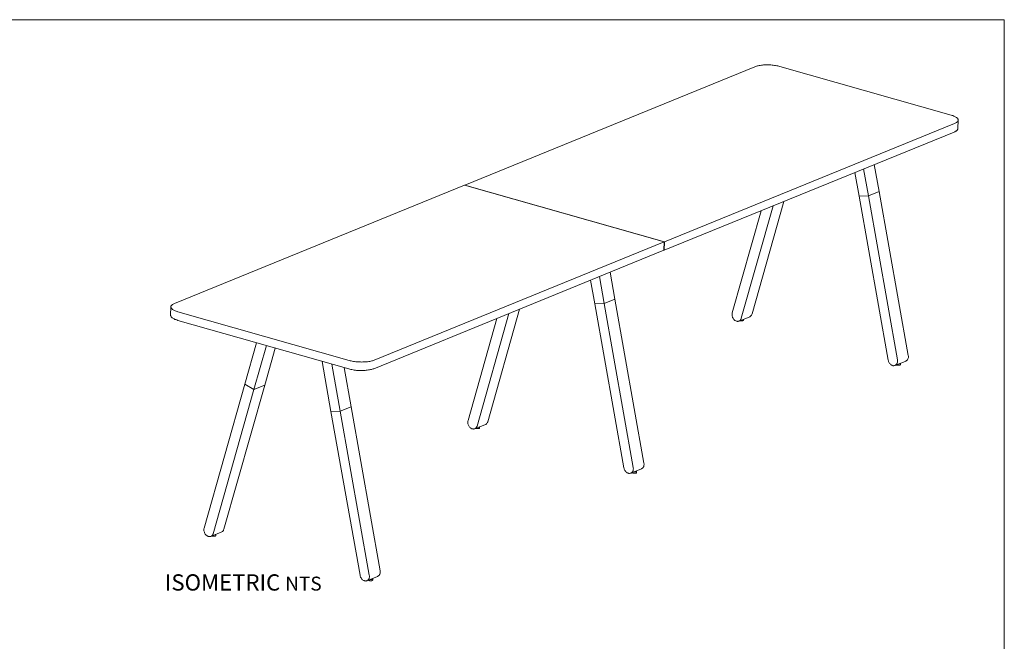
# Model space of a CAD drawing. Units: inches. Extents: x 3 to 285, y 3 to 141.
# Drawn here: x 185 to 285, y 78 to 141 of the extents above; entities that cross this region are included whole.
import ezdxf

# ---------------------------------------------------------------- set-up
doc = ezdxf.new("R2010")
doc.units = ezdxf.units.IN
doc.header["$MEASUREMENT"] = 0
doc.layers.add('Layer 1', color=7, linetype='Continuous')

# ---------------------------------------------------------------- blocks, each defined once
blk = doc.blocks.new('block 4')
at = {"layer": 'Layer 1', "color": 7, "true_color": 0xffffff, "insert": (199.72, 82.97), "char_height": 1.652, "attachment_point": 7}
blk.add_mtext('\\fCalibri|b0|i0|c0|p34;\\W1.0004;ISOMETRIC \\fCalibri Light|b0|i1|c0|p34;\\H1.416;NTS', dxfattribs=at)
blk = doc.blocks.new('block 3')
at = {"layer": 'Layer 1'}
blk.add_blockref('block 4', (0, 0), dxfattribs=at)
blk = doc.blocks.new('block 6')
at = {"layer": 'Layer 1', "color": 7, "lineweight": 18, "true_color": 0xffffff}
for points in [[(259.66, 136.19), (230.18, 124.18)], [(262.2, 136.23), (262.1, 136.26), (261.99, 136.28), (261.88, 136.31), (261.77, 136.32), (261.65, 136.34), (261.53, 136.35), (261.41, 136.36), (261.29, 136.38), (261.17, 136.39), (261.05, 136.39), (260.91, 136.39), (260.79, 136.39), (260.67, 136.39), (260.55, 136.38), (260.44, 136.36), (260.32, 136.35), (260.21, 136.34), (260.11, 136.32), (260.01, 136.3), (259.92, 136.28), (259.82, 136.26), (259.74, 136.23), (259.66, 136.19)], [(279.59, 131.28), (262.2, 136.23)], [(279.94, 130.43), (280.02, 130.46), (280.08, 130.49), (280.15, 130.53), (280.19, 130.57), (280.23, 130.61), (280.27, 130.63), (280.29, 130.67), (280.31, 130.71), (280.31, 130.75), (280.31, 130.79), (280.31, 130.84), (280.28, 130.89), (280.27, 130.93), (280.23, 130.97), (280.19, 131.01), (280.13, 131.05), (280.08, 131.08), (280.01, 131.12), (279.94, 131.16), (279.86, 131.18), (279.78, 131.23), (279.69, 131.25), (279.59, 131.28)], [(250.48, 118.41), (279.94, 130.43)], [(280.28, 129.92), (280.31, 130.77)], [(250.44, 117.55), (279.92, 129.57)], [(280.28, 129.92), (280.28, 129.91), (280.27, 129.87), (280.25, 129.83), (280.23, 129.79), (280.2, 129.75), (280.16, 129.71), (280.1, 129.67), (280.05, 129.64), (279.98, 129.6), (279.92, 129.57)], [(272.28, 123.53), (271.79, 126.26)], [(269.82, 125.46), (270.25, 123.05)], [(271.19, 123.09), (270.7, 125.82)], [(230.17, 124.16), (200.69, 112.15)], [(230.17, 124.16), (250.46, 118.41)], [(230.18, 124.16), (230.18, 124.18)], [(250.48, 118.41), (230.18, 124.18)], [(271.19, 123.09), (270.25, 123.05)], [(271.19, 123.09), (270.25, 123.05)], [(270.25, 123.05), (273.21, 106.4)], [(272.28, 123.53), (271.19, 123.09)], [(272.28, 123.53), (271.19, 123.09)], [(274.15, 106.43), (271.19, 123.09)], [(275.24, 106.87), (272.28, 123.53)], [(258.28, 110.64), (261.52, 122.07)], [(259.38, 111.08), (262.61, 122.51)], [(260.29, 121.57), (257.36, 111.2)], [(220.98, 106.39), (250.46, 118.41)], [(250.42, 117.55), (250.46, 118.41)], [(250.44, 117.55), (250.48, 118.41)], [(220.94, 105.52), (250.42, 117.55)], [(250.44, 117.55), (250.42, 117.56)], [(244.95, 115.32), (245.43, 112.59)], [(243.4, 112.1), (242.97, 114.51)], [(243.86, 114.87), (244.34, 112.14)], [(200.69, 112.15), (200.62, 112.11), (200.56, 112.09), (200.5, 112.05), (200.45, 112.02), (200.41, 111.98), (200.38, 111.94), (200.35, 111.9), (200.34, 111.86), (200.33, 111.82), (200.33, 111.78), (200.34, 111.74), (200.35, 111.7), (200.38, 111.66), (200.42, 111.62), (200.46, 111.58), (200.5, 111.54), (200.57, 111.5), (200.64, 111.46), (200.7, 111.42), (200.78, 111.39), (200.86, 111.35), (200.96, 111.32), (201.05, 111.29)], [(244.34, 112.14), (243.4, 112.1)], [(244.34, 112.14), (243.4, 112.1)], [(246.36, 95.45), (243.4, 112.1)], [(245.43, 112.59), (244.34, 112.14)], [(245.43, 112.59), (244.34, 112.14)], [(244.34, 112.14), (247.3, 95.48)], [(245.43, 112.59), (248.39, 95.92)], [(200.33, 111.81), (200.3, 110.96)], [(201.05, 111.29), (218.44, 106.35)], [(234.67, 111.12), (231.43, 99.69)], [(235.76, 111.56), (232.52, 100.13)], [(257.36, 111.2), (257.35, 111.13), (257.34, 111.07), (257.34, 111), (257.35, 110.93), (257.36, 110.85), (257.38, 110.78), (257.4, 110.72), (257.44, 110.65), (257.48, 110.59), (257.52, 110.53), (257.56, 110.49), (257.62, 110.43), (257.67, 110.41), (257.73, 110.37), (257.79, 110.35), (257.85, 110.34), (257.9, 110.33), (257.97, 110.33), (258.02, 110.34), (258.08, 110.37), (258.12, 110.39), (258.16, 110.43), (258.2, 110.47), (258.24, 110.51), (258.26, 110.58), (258.28, 110.64)], [(259.14, 110.8), (259.17, 110.81), (259.21, 110.84), (259.26, 110.88), (259.29, 110.92), (259.33, 110.97), (259.35, 111.03), (259.38, 111.08)], [(201.03, 110.43), (200.92, 110.47), (200.84, 110.5), (200.74, 110.53), (200.66, 110.57), (200.6, 110.61), (200.53, 110.64), (200.47, 110.68), (200.42, 110.72), (200.38, 110.76), (200.35, 110.8), (200.33, 110.84), (200.31, 110.88), (200.3, 110.92), (200.3, 110.96)], [(201.03, 110.43), (218.4, 105.5)], [(230.52, 100.25), (233.45, 110.62)], [(258.05, 110.35), (259.14, 110.8)], [(258.17, 110.41), (258.17, 110.39), (258.21, 110.39), (258.26, 110.39), (258.3, 110.39), (258.34, 110.39), (258.39, 110.39), (258.43, 110.41), (258.45, 110.41), (258.48, 110.42), (258.49, 110.43), (258.49, 110.45), (258.51, 110.46)], [(258.51, 110.46), (258.51, 110.54)], [(207.84, 103.96), (209.04, 108.16)], [(210.04, 107.88), (208.77, 103.4)], [(210.92, 107.62), (209.86, 103.84)], [(216.59, 101.18), (215.69, 106.26)], [(218.44, 106.35), (218.54, 106.32), (218.64, 106.3), (218.75, 106.28), (218.87, 106.25), (218.99, 106.24), (219.11, 106.22), (219.24, 106.21), (219.36, 106.2), (219.48, 106.2), (219.6, 106.2), (219.72, 106.18), (219.84, 106.2), (219.96, 106.2), (220.08, 106.2), (220.2, 106.21), (220.31, 106.22), (220.43, 106.24), (220.53, 106.26), (220.63, 106.28), (220.73, 106.3), (220.82, 106.33), (220.9, 106.36), (220.98, 106.39)], [(273.21, 106.4), (273.22, 106.32), (273.25, 106.25), (273.27, 106.18), (273.3, 106.12), (273.34, 106.06), (273.39, 106.01), (273.43, 105.96), (273.49, 105.91), (273.54, 105.89), (273.61, 105.86), (273.66, 105.83), (273.72, 105.82), (273.78, 105.82), (273.84, 105.83), (273.89, 105.85), (273.95, 105.86), (273.99, 105.9), (274.03, 105.93), (274.07, 105.98), (274.09, 106.04), (274.12, 106.09), (274.15, 106.14), (274.15, 106.21), (274.16, 106.28), (274.16, 106.36), (274.15, 106.43)], [(273.9, 105.85), (274.99, 106.29)], [(274.28, 106), (274.29, 106), (274.34, 106.01), (274.36, 106.01), (274.4, 106.02), (274.42, 106.04), (274.44, 106.05), (274.44, 106.06)], [(274.44, 105.93), (274.44, 106.06)], [(274.99, 106.29), (275.03, 106.3), (275.07, 106.35), (275.12, 106.39), (275.16, 106.43), (275.2, 106.48), (275.21, 106.53), (275.24, 106.6), (275.25, 106.65), (275.25, 106.72), (275.25, 106.8), (275.24, 106.87)], [(216.68, 105.98), (217.53, 101.21)], [(217.92, 105.63), (218.63, 101.65)], [(220.94, 105.52), (220.88, 105.5), (220.78, 105.47), (220.7, 105.44), (220.61, 105.42), (220.5, 105.4), (220.39, 105.39), (220.28, 105.36), (220.18, 105.36), (220.06, 105.35), (219.94, 105.34), (219.81, 105.34), (219.69, 105.34), (219.57, 105.34), (219.44, 105.34), (219.32, 105.35), (219.2, 105.35), (219.07, 105.36), (218.95, 105.38), (218.85, 105.4), (218.72, 105.42), (218.62, 105.44), (218.51, 105.47), (218.4, 105.5)], [(274.03, 105.9), (274.04, 105.89), (274.08, 105.87)], [(274.08, 105.87), (274.12, 105.87), (274.16, 105.86), (274.2, 105.86), (274.24, 105.86), (274.28, 105.86), (274.32, 105.86), (274.36, 105.87), (274.39, 105.89), (274.42, 105.89), (274.43, 105.9), (274.44, 105.91), (274.44, 105.93)], [(203.7, 89.32), (207.84, 103.96)], [(208.77, 103.4), (204.63, 88.75)], [(209.86, 103.84), (205.72, 89.2)], [(207.84, 103.96), (208.77, 103.4)], [(207.84, 103.96), (208.77, 103.4)], [(209.86, 103.84), (208.77, 103.4)], [(209.86, 103.84), (208.77, 103.4)], [(217.53, 101.21), (216.59, 101.18)], [(217.53, 101.21), (216.59, 101.18)], [(219.55, 84.52), (216.59, 101.18)], [(218.63, 101.65), (217.53, 101.21)], [(218.63, 101.65), (217.53, 101.21)], [(217.53, 101.21), (220.49, 84.54)], [(218.63, 101.65), (221.59, 84.99)], [(231.43, 99.69), (231.42, 99.63), (231.38, 99.57), (231.35, 99.53), (231.31, 99.49), (231.27, 99.45), (231.22, 99.42), (231.16, 99.39), (231.11, 99.39), (231.06, 99.38), (231, 99.39), (230.94, 99.41), (230.88, 99.42), (230.83, 99.46), (230.77, 99.49), (230.72, 99.54), (230.67, 99.58), (230.63, 99.65), (230.59, 99.7), (230.56, 99.77), (230.53, 99.84), (230.51, 99.9), (230.49, 99.98), (230.49, 100.05), (230.49, 100.12), (230.49, 100.19), (230.52, 100.25)], [(232.52, 100.13), (232.51, 100.08), (232.48, 100.02), (232.44, 99.97), (232.4, 99.93), (232.36, 99.89), (232.31, 99.86), (232.29, 99.85)], [(231.21, 99.41), (232.29, 99.85)], [(231.31, 99.46), (231.34, 99.45), (231.38, 99.43), (231.42, 99.43), (231.46, 99.43), (231.5, 99.43), (231.55, 99.43), (231.6, 99.43), (231.62, 99.45), (231.66, 99.45), (231.68, 99.46), (231.69, 99.47), (231.7, 99.49), (231.7, 99.5)], [(231.64, 99.58), (231.66, 99.59), (231.69, 99.61)], [(231.7, 99.5), (231.7, 99.62)], [(247.3, 95.48), (247.3, 95.41), (247.32, 95.33), (247.3, 95.26), (247.29, 95.2), (247.28, 95.14), (247.25, 95.09), (247.22, 95.03), (247.18, 94.99), (247.14, 94.95), (247.09, 94.91), (247.05, 94.9), (246.99, 94.89), (246.93, 94.87), (246.87, 94.87), (246.82, 94.89), (246.75, 94.91), (246.7, 94.94), (246.64, 94.97), (246.59, 95.01), (246.54, 95.06), (246.5, 95.12), (246.46, 95.18), (246.43, 95.24), (246.39, 95.3), (246.38, 95.37), (246.36, 95.45)], [(247.06, 94.9), (248.15, 95.34)], [(247.4, 95.03), (247.41, 95.03), (247.45, 95.03), (247.49, 95.03), (247.53, 95.05), (247.57, 95.05), (247.6, 95.06), (247.63, 95.08), (247.64, 95.09), (247.65, 95.1), (247.64, 95.12), (247.64, 95.13), (247.63, 95.14)], [(247.64, 94.97), (247.65, 95.1)], [(248.39, 95.92), (248.41, 95.86), (248.41, 95.79), (248.39, 95.71), (248.39, 95.65), (248.37, 95.59), (248.34, 95.53), (248.31, 95.48), (248.27, 95.44), (248.23, 95.4), (248.19, 95.36), (248.15, 95.34)], [(247.2, 94.95), (247.2, 94.95), (247.22, 94.94), (247.25, 94.93), (247.28, 94.91), (247.32, 94.91), (247.36, 94.9), (247.4, 94.9), (247.45, 94.9), (247.49, 94.9), (247.53, 94.9), (247.57, 94.91), (247.6, 94.91), (247.63, 94.93), (247.64, 94.94), (247.64, 94.95), (247.64, 94.97)], [(204.63, 88.75), (204.6, 88.7), (204.58, 88.65), (204.55, 88.59), (204.51, 88.55), (204.47, 88.51), (204.42, 88.49), (204.36, 88.47), (204.31, 88.46), (204.25, 88.46), (204.19, 88.46), (204.13, 88.47), (204.08, 88.5), (204.03, 88.53), (203.97, 88.57), (203.92, 88.61), (203.86, 88.66), (203.82, 88.71), (203.78, 88.77), (203.76, 88.83), (203.73, 88.9), (203.7, 88.98), (203.69, 89.05), (203.69, 89.12), (203.69, 89.18), (203.69, 89.25), (203.7, 89.32)], [(205.72, 89.2), (205.69, 89.14), (205.67, 89.09), (205.64, 89.04), (205.6, 89), (205.56, 88.96), (205.5, 88.93), (205.49, 88.93)], [(204.39, 88.47), (205.49, 88.93)], [(204.51, 88.53), (204.54, 88.51), (204.56, 88.51), (204.62, 88.5), (204.66, 88.5), (204.7, 88.5), (204.74, 88.5), (204.78, 88.5), (204.82, 88.51), (204.85, 88.53), (204.87, 88.54), (204.89, 88.55), (204.9, 88.57)], [(204.83, 88.66), (204.86, 88.66), (204.87, 88.67)], [(204.9, 88.57), (204.9, 88.69)], [(220.49, 84.54), (220.5, 84.48), (220.5, 84.41), (220.5, 84.34), (220.49, 84.28), (220.47, 84.21), (220.45, 84.15), (220.41, 84.1), (220.38, 84.06), (220.33, 84.02), (220.28, 83.99), (220.23, 83.97), (220.18, 83.95), (220.12, 83.94), (220.07, 83.95), (220, 83.95), (219.95, 83.98), (219.89, 84.01), (219.84, 84.03), (219.79, 84.09), (219.73, 84.13), (219.69, 84.18), (219.65, 84.25), (219.61, 84.32), (219.59, 84.37), (219.56, 84.45), (219.55, 84.52)], [(220.24, 83.97), (221.33, 84.41)], [(220.39, 84.03), (220.39, 84.02), (220.41, 84.01), (220.43, 83.99), (220.47, 83.98), (220.51, 83.98), (220.55, 83.97), (220.59, 83.97), (220.63, 83.97), (220.69, 83.97), (220.73, 83.97), (220.76, 83.98), (220.78, 83.99), (220.81, 84.01), (220.82, 84.02), (220.84, 84.03)], [(220.59, 84.11), (220.59, 84.11), (220.65, 84.11), (220.69, 84.11), (220.73, 84.11), (220.77, 84.13), (220.8, 84.13), (220.82, 84.14), (220.84, 84.15), (220.84, 84.17), (220.84, 84.18), (220.82, 84.2), (220.82, 84.21)], [(220.84, 84.03), (220.84, 84.18)], [(221.59, 84.99), (221.59, 84.92), (221.59, 84.85), (221.59, 84.79), (221.58, 84.72), (221.56, 84.65), (221.54, 84.6), (221.51, 84.54), (221.47, 84.5), (221.43, 84.46), (221.37, 84.44), (221.33, 84.41)]]:
    blk.add_lwpolyline(points, dxfattribs=at)

msp = doc.modelspace()

# ---------------------------------------------------------------- linework, layer by layer
at = {"layer": 'Layer 1', "color": 9, "lineweight": 18, "true_color": 0xc0c0c0}
for points in [[(2.98, 140.98), (285, 140.98)], [(285, 140.98), (285, 2.98)]]:
    msp.add_lwpolyline(points, dxfattribs=at)

# ---------------------------------------------------------------- block references
at = {"layer": 'Layer 1'}
for name in ['block 6', 'block 3']:
    msp.add_blockref(name, (0, 0), dxfattribs=at)

doc.saveas('drawing.dxf')
